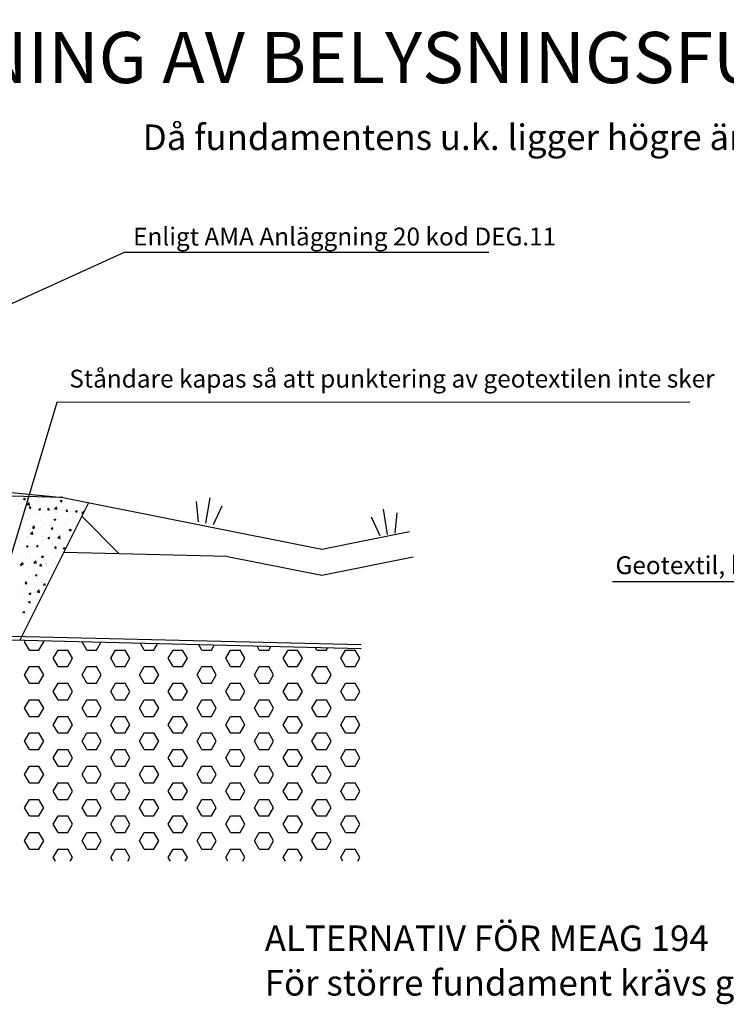
# Model space of a CAD drawing. Units: millimetres. Extents: x 43496.9 to 43512.8, y 29394.9 to 29405.9.
# Drawn here: x 43505.7 to 43508.5, y 29402 to 29405.9 of the extents above; entities that cross this region are included whole.
import ezdxf

# ---------------------------------------------------------------- set-up
doc = ezdxf.new("R2010")
doc.units = ezdxf.units.MM
doc.linetypes.add('BH90_GEOTEXTIL', pattern=[3.75, 3, -0.75])
for name, color, linetype in [('L------H----------A2', 252, 'CONTINUOUS'), ('T-------D-N', 4, 'CONTINUOUS'), ('T-------T-----------25', 250, 'CONTINUOUS'), ('T-----11ESN', 3, 'CONTINUOUS'), ('T-12E---ESN', 4, 'BH90_GEOTEXTIL'), ('T-31BE--ESN', 1, 'CONTINUOUS'), ('T-31BJ--ESN', 1, 'CONTINUOUS'), ('T-31BL--ESN', 4, 'CONTINUOUS'), ('T-31BM--ESN', 4, 'CONTINUOUS'), ('T-31ECB-ESN', 3, 'CONTINUOUS'), ('T-31EDC-ESN', 1, 'CONTINUOUS')]:
    doc.layers.add(name, color=color, linetype=linetype)
doc.styles.add('ISOCP', font='isocp.shx')

msp = doc.modelspace()

# ---------------------------------------------------------------- linework, layer by layer
at = {"layer": 'L------H----------A2'}
for p, q in [((43505.7273, 29403.9629), (43505.7273, 29403.9629)), ((43505.7281, 29403.9764), (43505.7281, 29403.9764)), ((43505.7347, 29403.9761), (43505.7417, 29403.9788)), ((43505.7347, 29403.9761), (43505.7397, 29403.9727)), ((43505.7397, 29403.9727), (43505.7418, 29403.9787)), ((43505.7489, 29403.9536), (43505.7567, 29403.9617)), ((43505.7489, 29403.9536), (43505.7578, 29403.9522)), ((43505.7521, 29403.9544), (43505.7521, 29403.9544)), ((43505.7524, 29403.9662), (43505.7524, 29403.9662)), ((43505.7579, 29403.9522), (43505.7568, 29403.9617)), ((43505.7657, 29403.9737), (43505.7657, 29403.9737)), ((43505.7903, 29403.9712), (43505.7903, 29403.9712)), ((43505.8104, 29403.9645), (43505.8104, 29403.9645)), ((43505.8162, 29403.9801), (43505.8162, 29403.9801)), ((43505.8534, 29403.9795), (43505.8534, 29403.9795)), ((43505.867, 29403.9543), (43505.867, 29403.9543)), ((43505.8687, 29403.9745), (43505.8687, 29403.9745)), ((43505.8784, 29403.9681), (43505.8854, 29403.9708)), ((43505.8784, 29403.9681), (43505.8834, 29403.9647)), ((43505.8834, 29403.9647), (43505.8855, 29403.9707)), ((43505.9183, 29403.9613), (43505.9183, 29403.9613)), ((43505.9532, 29403.9566), (43505.9532, 29403.9566)), ((43505.9782, 29403.9599), (43505.9782, 29403.9599)), ((43505.7261, 29403.9267), (43505.7261, 29403.9267)), ((43505.7376, 29403.9347), (43505.7376, 29403.9347)), ((43505.7575, 29403.9402), (43505.7623, 29403.9459)), ((43505.7575, 29403.9402), (43505.7635, 29403.9397)), ((43505.7635, 29403.9396), (43505.7623, 29403.9459)), ((43505.7639, 29403.9317), (43505.7639, 29403.9317)), ((43505.7645, 29403.9404), (43505.7645, 29403.9404)), ((43505.7699, 29403.9459), (43505.7699, 29403.9459)), ((43505.7902, 29403.9194), (43505.7902, 29403.9194)), ((43505.7909, 29403.9325), (43505.7909, 29403.9325)), ((43505.7944, 29403.9358), (43505.8014, 29403.9385)), ((43505.7944, 29403.9358), (43505.7994, 29403.9325)), ((43505.7994, 29403.9324), (43505.8014, 29403.9385)), ((43505.815, 29403.9468), (43505.815, 29403.9468)), ((43505.8232, 29403.9436), (43505.8232, 29403.9436)), ((43505.8271, 29403.94), (43505.8271, 29403.94)), ((43505.8292, 29403.9339), (43505.834, 29403.9397)), ((43505.8292, 29403.9339), (43505.8352, 29403.9334)), ((43505.8352, 29403.9334), (43505.8341, 29403.9396)), ((43505.8443, 29403.9302), (43505.8443, 29403.9302)), ((43505.8486, 29403.9295), (43505.8486, 29403.9295)), ((43505.8521, 29403.9433), (43505.8521, 29403.9433)), ((43505.8557, 29403.937), (43505.8635, 29403.9452)), ((43505.8557, 29403.937), (43505.8646, 29403.9357)), ((43505.8646, 29403.9356), (43505.8635, 29403.9451)), ((43505.8657, 29403.921), (43505.8657, 29403.921)), ((43505.8766, 29403.9414), (43505.8766, 29403.9414)), ((43505.89, 29403.9483), (43505.89, 29403.9483)), ((43505.8977, 29403.9279), (43505.8977, 29403.9279)), ((43505.901, 29403.9276), (43505.9058, 29403.9334)), ((43505.901, 29403.9276), (43505.9069, 29403.9271)), ((43505.907, 29403.9271), (43505.9058, 29403.9333)), ((43505.9069, 29403.9395), (43505.9069, 29403.9395)), ((43505.9171, 29403.9281), (43505.9171, 29403.9281)), ((43505.9269, 29403.9172), (43505.9269, 29403.9172)), ((43505.93, 29403.9391), (43505.93, 29403.9391)), ((43505.9381, 29403.9278), (43505.9451, 29403.9305)), ((43505.9381, 29403.9278), (43505.9431, 29403.9245)), ((43505.9431, 29403.9244), (43505.9452, 29403.9305)), ((43505.9511, 29403.9257), (43505.9511, 29403.9257)), ((43505.9519, 29403.9205), (43505.9519, 29403.9205)), ((43505.9624, 29403.9205), (43505.9702, 29403.9286)), ((43505.9624, 29403.9205), (43505.9686, 29403.9195)), ((43505.9652, 29403.9495), (43505.9652, 29403.9495)), ((43505.9676, 29403.9345), (43505.9676, 29403.9345)), ((43505.9708, 29403.9237), (43505.9702, 29403.9286)), ((43505.7319, 29403.9094), (43505.7319, 29403.9094)), ((43505.7376, 29403.8923), (43505.7376, 29403.8923)), ((43505.75, 29403.8951), (43505.75, 29403.8951)), ((43505.7633, 29403.9071), (43505.7633, 29403.9071)), ((43505.8008, 29403.9006), (43505.8008, 29403.9006)), ((43505.8033, 29403.8928), (43505.8033, 29403.8928)), ((43505.8126, 29403.8802), (43505.8126, 29403.8802)), ((43505.8138, 29403.9135), (43505.8138, 29403.9135)), ((43505.8258, 29403.9039), (43505.8258, 29403.9039)), ((43505.8541, 29403.8956), (43505.8611, 29403.8982)), ((43505.8541, 29403.8956), (43505.8591, 29403.8922)), ((43505.8567, 29403.8905), (43505.8567, 29403.8905)), ((43505.8591, 29403.8922), (43505.8611, 29403.8982)), ((43505.8637, 29403.9089), (43505.8637, 29403.9089)), ((43505.8645, 29403.8877), (43505.8645, 29403.8877)), ((43505.9006, 29403.8777), (43505.9006, 29403.8777)), ((43505.9028, 29403.8798), (43505.9028, 29403.8798)), ((43505.9101, 29403.8883), (43505.9101, 29403.8883)), ((43505.9159, 29403.8948), (43505.9159, 29403.8948)), ((43505.9256, 29403.881), (43505.9256, 29403.881)), ((43505.7278, 29403.8498), (43505.7278, 29403.8498)), ((43505.7305, 29403.844), (43505.7305, 29403.844)), ((43505.7609, 29403.8405), (43505.7609, 29403.8405)), ((43505.7621, 29403.8738), (43505.7621, 29403.8738)), ((43505.7622, 29403.8396), (43505.77, 29403.8477)), ((43505.7622, 29403.8396), (43505.7711, 29403.8382)), ((43505.7711, 29403.8382), (43505.77, 29403.8477)), ((43505.7701, 29403.8633), (43505.7771, 29403.866)), ((43505.7701, 29403.8633), (43505.7751, 29403.86)), ((43505.7714, 29403.865), (43505.7762, 29403.8707)), ((43505.7714, 29403.865), (43505.7774, 29403.8645)), ((43505.7745, 29403.8612), (43505.7745, 29403.8612)), ((43505.7751, 29403.8599), (43505.7771, 29403.8659)), ((43505.7774, 29403.8644), (43505.7762, 29403.8707)), ((43505.7839, 29403.8417), (43505.7839, 29403.8417)), ((43505.7861, 29403.8598), (43505.7861, 29403.8598)), ((43505.7995, 29403.8644), (43505.7995, 29403.8644)), ((43505.8101, 29403.8378), (43505.8101, 29403.8378)), ((43505.8114, 29403.8469), (43505.8114, 29403.8469)), ((43505.8372, 29403.8394), (43505.8372, 29403.8394)), ((43505.8374, 29403.8694), (43505.8374, 29403.8694)), ((43505.8431, 29403.8587), (43505.8479, 29403.8645)), ((43505.8431, 29403.8587), (43505.8491, 29403.8582)), ((43505.8444, 29403.8698), (43505.8444, 29403.8698)), ((43505.8491, 29403.8581), (43505.8479, 29403.8644)), ((43505.8633, 29403.8544), (43505.8633, 29403.8544)), ((43505.8684, 29403.8478), (43505.8684, 29403.8478)), ((43505.8742, 29403.8383), (43505.8742, 29403.8383)), ((43505.8906, 29403.8372), (43505.8906, 29403.8372)), ((43505.8993, 29403.8416), (43505.8993, 29403.8416)), ((43505.9138, 29403.8553), (43505.9208, 29403.858)), ((43505.9138, 29403.8553), (43505.9188, 29403.8519)), ((43505.9146, 29403.8615), (43505.9146, 29403.8615)), ((43505.9148, 29403.8524), (43505.9196, 29403.8582)), ((43505.9148, 29403.8524), (43505.9208, 29403.8519)), ((43505.9188, 29403.8519), (43505.9208, 29403.8579)), ((43505.9208, 29403.8519), (43505.9197, 29403.8581)), ((43505.9267, 29403.8578), (43505.9267, 29403.8578)), ((43505.7482, 29403.8217), (43505.7482, 29403.8217)), ((43505.7516, 29403.8305), (43505.7516, 29403.8305)), ((43505.7518, 29403.8278), (43505.7518, 29403.8278)), ((43505.7596, 29403.8073), (43505.7596, 29403.8073)), ((43505.7732, 29403.825), (43505.7732, 29403.825)), ((43505.805, 29403.8283), (43505.805, 29403.8283)), ((43505.8101, 29403.8137), (43505.8101, 29403.8137)), ((43505.8111, 29403.83), (43505.8111, 29403.83)), ((43505.8298, 29403.823), (43505.8368, 29403.8257)), ((43505.8298, 29403.823), (43505.8347, 29403.8197)), ((43505.8348, 29403.8196), (43505.8368, 29403.8257)), ((43505.8479, 29403.7989), (43505.8479, 29403.7989)), ((43505.8483, 29403.8028), (43505.8483, 29403.8028)), ((43505.8583, 29403.826), (43505.8583, 29403.826)), ((43505.8621, 29403.8211), (43505.8621, 29403.8211)), ((43505.8689, 29403.8231), (43505.8767, 29403.8312)), ((43505.8689, 29403.8231), (43505.8778, 29403.8217)), ((43505.873, 29403.8022), (43505.873, 29403.8022)), ((43505.8778, 29403.8216), (43505.8767, 29403.8311)), ((43505.9066, 29403.8128), (43505.9066, 29403.8128)), ((43505.9108, 29403.8071), (43505.9108, 29403.8071)), ((43505.9117, 29403.8238), (43505.9117, 29403.8238)), ((43505.9134, 29403.8282), (43505.9134, 29403.8282)), ((43505.7219, 29403.7823), (43505.7219, 29403.7823)), ((43505.7316, 29403.7828), (43505.7316, 29403.7828)), ((43505.7458, 29403.7908), (43505.7528, 29403.7935)), ((43505.7458, 29403.7908), (43505.7507, 29403.7874)), ((43505.7469, 29403.7856), (43505.7469, 29403.7856)), ((43505.7508, 29403.7874), (43505.7528, 29403.7934)), ((43505.7584, 29403.774), (43505.7584, 29403.774)), ((43505.764, 29403.7909), (43505.764, 29403.7909)), ((43505.7848, 29403.7906), (43505.7848, 29403.7906)), ((43505.7852, 29403.7898), (43505.7901, 29403.7955)), ((43505.7852, 29403.7898), (43505.7912, 29403.7892)), ((43505.7899, 29403.7928), (43505.7899, 29403.7928)), ((43505.7913, 29403.7892), (43505.7901, 29403.7955)), ((43505.8089, 29403.7804), (43505.8089, 29403.7804)), ((43505.8174, 29403.7886), (43505.8174, 29403.7886)), ((43505.8467, 29403.7627), (43505.8467, 29403.7627)), ((43505.857, 29403.7835), (43505.8618, 29403.7892)), ((43505.857, 29403.7835), (43505.863, 29403.783)), ((43505.8609, 29403.7879), (43505.8609, 29403.7879)), ((43505.863, 29403.7829), (43505.8618, 29403.7892)), ((43505.8707, 29403.7864), (43505.8707, 29403.7864)), ((43505.8845, 29403.7677), (43505.8845, 29403.7677)), ((43505.8895, 29403.7828), (43505.8965, 29403.7855)), ((43505.8895, 29403.7828), (43505.8944, 29403.7794)), ((43505.8945, 29403.7794), (43505.8965, 29403.7854)), ((43505.7206, 29403.7461), (43505.7206, 29403.7461)), ((43505.7274, 29403.7208), (43505.7322, 29403.7266)), ((43505.7275, 29403.7231), (43505.7275, 29403.7231)), ((43505.7334, 29403.7202), (43505.7322, 29403.7265)), ((43505.7445, 29403.7398), (43505.7445, 29403.7398)), ((43505.7572, 29403.7407), (43505.7572, 29403.7407)), ((43505.7585, 29403.7511), (43505.7585, 29403.7511)), ((43505.7656, 29403.7263), (43505.7656, 29403.7263)), ((43505.7755, 29403.7257), (43505.7832, 29403.7338)), ((43505.7755, 29403.7257), (43505.7844, 29403.7243)), ((43505.7844, 29403.7242), (43505.7833, 29403.7337)), ((43505.7858, 29403.7332), (43505.7858, 29403.7332)), ((43505.7979, 29403.7375), (43505.7979, 29403.7375)), ((43505.8054, 29403.7505), (43505.8124, 29403.7532)), ((43505.8054, 29403.7505), (43505.8104, 29403.7472)), ((43505.8077, 29403.7471), (43505.8077, 29403.7471)), ((43505.8104, 29403.7471), (43505.8125, 29403.7532)), ((43505.819, 29403.7241), (43505.819, 29403.7241)), ((43505.8204, 29403.7233), (43505.8204, 29403.7233)), ((43505.8216, 29403.7594), (43505.8216, 29403.7594)), ((43505.8441, 29403.7432), (43505.8441, 29403.7432)), ((43505.8513, 29403.7353), (43505.8513, 29403.7353)), ((43505.8582, 29403.7283), (43505.8582, 29403.7283)), ((43505.8584, 29403.7213), (43505.8584, 29403.7213)), ((43505.8597, 29403.7546), (43505.8597, 29403.7546)), ((43505.8681, 29403.7212), (43505.8681, 29403.7212)), ((43505.7214, 29403.7183), (43505.7284, 29403.721)), ((43505.7214, 29403.7183), (43505.7264, 29403.7149)), ((43505.7246, 29403.6889), (43505.7246, 29403.6889)), ((43505.7264, 29403.7149), (43505.7284, 29403.7209)), ((43505.7274, 29403.7208), (43505.7334, 29403.7203)), ((43505.7322, 29403.7117), (43505.7322, 29403.7117)), ((43505.7515, 29403.7012), (43505.7515, 29403.7012)), ((43505.756, 29403.7074), (43505.756, 29403.7074)), ((43505.778, 29403.6867), (43505.778, 29403.6867)), ((43505.7941, 29403.6838), (43505.7941, 29403.6838)), ((43505.7953, 29403.72), (43505.7953, 29403.72)), ((43505.7991, 29403.7145), (43505.8039, 29403.7203)), ((43505.7991, 29403.7145), (43505.8051, 29403.714)), ((43505.8051, 29403.714), (43505.804, 29403.7202)), ((43505.8065, 29403.7138), (43505.8065, 29403.7138)), ((43505.8098, 29403.7112), (43505.8098, 29403.7112)), ((43505.8314, 29403.6844), (43505.8314, 29403.6844)), ((43505.8319, 29403.6888), (43505.8319, 29403.6888)), ((43505.7313, 29403.6562), (43505.7313, 29403.6562)), ((43505.7413, 29403.6456), (43505.7461, 29403.6513)), ((43505.7413, 29403.6456), (43505.7473, 29403.6451)), ((43505.7473, 29403.645), (43505.7461, 29403.6513)), ((43505.7548, 29403.6741), (43505.7548, 29403.6741)), ((43505.7677, 29403.6444), (43505.7677, 29403.6444)), ((43505.769, 29403.6805), (43505.769, 29403.6805)), ((43505.7811, 29403.678), (43505.7881, 29403.6807)), ((43505.7811, 29403.678), (43505.7861, 29403.6747)), ((43505.7861, 29403.6746), (43505.7881, 29403.6807)), ((43505.7897, 29403.6662), (43505.7897, 29403.6662)), ((43505.8041, 29403.6472), (43505.8041, 29403.6472)), ((43505.8053, 29403.6805), (43505.8053, 29403.6805)), ((43505.8056, 29403.6494), (43505.8056, 29403.6494)), ((43505.813, 29403.6393), (43505.8178, 29403.6451)), ((43505.819, 29403.6388), (43505.8178, 29403.645)), ((43505.7262, 29403.6244), (43505.7262, 29403.6244)), ((43505.7427, 29403.6411), (43505.7427, 29403.6411)), ((43505.7523, 29403.6075), (43505.7523, 29403.6075)), ((43505.7536, 29403.6408), (43505.7536, 29403.6408)), ((43505.7568, 29403.6055), (43505.7638, 29403.6082)), ((43505.7585, 29403.6356), (43505.7585, 29403.6356)), ((43505.7618, 29403.6021), (43505.7638, 29403.6081)), ((43505.7793, 29403.6099), (43505.7793, 29403.6099)), ((43505.7796, 29403.6222), (43505.7796, 29403.6222)), ((43505.7855, 29403.6065), (43505.7855, 29403.6065)), ((43505.7887, 29403.6117), (43505.7965, 29403.6198)), ((43505.7887, 29403.6117), (43505.7976, 29403.6103)), ((43505.7976, 29403.6103), (43505.7965, 29403.6198)), ((43505.8029, 29403.6139), (43505.8029, 29403.6139)), ((43505.8119, 29403.6333), (43505.8119, 29403.6333)), ((43505.813, 29403.6393), (43505.819, 29403.6388)), ((43505.7272, 29403.5965), (43505.7272, 29403.5965)), ((43505.7386, 29403.5848), (43505.7386, 29403.5848)), ((43505.7414, 29403.605), (43505.7414, 29403.605)), ((43505.7511, 29403.5742), (43505.7511, 29403.5742)), ((43505.7512, 29403.5746), (43505.7512, 29403.5746)), ((43505.753, 29403.5705), (43505.753, 29403.5705)), ((43505.7551, 29403.5704), (43505.76, 29403.5761)), ((43505.7551, 29403.5704), (43505.7611, 29403.5699)), ((43505.7568, 29403.6055), (43505.7618, 29403.6021)), ((43505.7612, 29403.5698), (43505.76, 29403.5761)), ((43505.792, 29403.5825), (43505.792, 29403.5825)), ((43505.7267, 29403.5311), (43505.7267, 29403.5311)), ((43505.731, 29403.5295), (43505.731, 29403.5295)), ((43505.7324, 29403.533), (43505.7395, 29403.5357)), ((43505.7324, 29403.533), (43505.7374, 29403.5296)), ((43505.7374, 29403.5296), (43505.7395, 29403.5356)), ((43505.7499, 29403.5409), (43505.7499, 29403.5409)), ((43505.7725, 29403.5314), (43505.7725, 29403.5314)), ((43505.7402, 29403.5202), (43505.7402, 29403.5202)), ((43505.7487, 29403.5076), (43505.7487, 29403.5076)), ((43505.7269, 29403.4699), (43505.7269, 29403.4699)), ((43505.7372, 29403.4605), (43505.7372, 29403.4605)), ((43505.7387, 29403.417), (43505.7413, 29403.4215)), ((43505.7575, 29403.3846), (43505.7387, 29403.417)), ((43505.795, 29403.3846), (43505.8137, 29403.417)), ((43505.8137, 29403.417), (43505.8122, 29403.4198)), ((43505.9825, 29403.3846), (43505.9643, 29403.416)), ((43506.02, 29403.3846), (43506.0371, 29403.4143)), ((43505.7575, 29403.3846), (43505.795, 29403.3846)), ((43505.8512, 29403.3521), (43505.87, 29403.3846)), ((43505.87, 29403.3846), (43505.9075, 29403.3846)), ((43505.9262, 29403.3521), (43505.9075, 29403.3846)), ((43505.9825, 29403.3846), (43506.02, 29403.3846)), ((43506.0762, 29403.3521), (43506.095, 29403.3846)), ((43506.095, 29403.3846), (43506.1325, 29403.3846)), ((43506.1512, 29403.3521), (43506.1325, 29403.3846)), ((43506.2075, 29403.3846), (43506.1925, 29403.4105)), ((43506.2075, 29403.3846), (43506.245, 29403.3846)), ((43506.245, 29403.3846), (43506.259, 29403.4088)), ((43506.3012, 29403.3521), (43506.32, 29403.3846)), ((43506.32, 29403.3846), (43506.3575, 29403.3846)), ((43506.3762, 29403.3521), (43506.3575, 29403.3846)), ((43506.4325, 29403.3846), (43506.4207, 29403.4049)), ((43506.4325, 29403.3846), (43506.47, 29403.3846)), ((43506.47, 29403.3846), (43506.4809, 29403.4034)), ((43506.5262, 29403.3521), (43506.545, 29403.3846)), ((43506.545, 29403.3846), (43506.5825, 29403.3846)), ((43506.6012, 29403.3521), (43506.5825, 29403.3846)), ((43506.6575, 29403.3846), (43506.649, 29403.3993)), ((43506.6575, 29403.3846), (43506.695, 29403.3846)), ((43506.695, 29403.3846), (43506.7027, 29403.398)), ((43506.7512, 29403.3521), (43506.77, 29403.3846)), ((43506.77, 29403.3846), (43506.8075, 29403.3846)), ((43506.8262, 29403.3521), (43506.8075, 29403.3846)), ((43506.8825, 29403.3846), (43506.8772, 29403.3937)), ((43506.8825, 29403.3846), (43506.92, 29403.3846)), ((43506.92, 29403.3846), (43506.9246, 29403.3926)), ((43506.9762, 29403.3521), (43506.995, 29403.3846)), ((43506.995, 29403.3846), (43507.0325, 29403.3846)), ((43507.0512, 29403.3521), (43507.0325, 29403.3846)), ((43505.87, 29403.3196), (43505.8512, 29403.3521)), ((43505.9075, 29403.3196), (43505.9262, 29403.3521)), ((43506.095, 29403.3196), (43506.0762, 29403.3521)), ((43506.1325, 29403.3196), (43506.1512, 29403.3521)), ((43506.32, 29403.3196), (43506.3012, 29403.3521)), ((43506.3575, 29403.3196), (43506.3762, 29403.3521)), ((43506.545, 29403.3196), (43506.5262, 29403.3521)), ((43506.5825, 29403.3196), (43506.6012, 29403.3521)), ((43506.77, 29403.3196), (43506.7512, 29403.3521)), ((43506.8075, 29403.3196), (43506.8262, 29403.3521)), ((43506.995, 29403.3196), (43506.9762, 29403.3521)), ((43507.0325, 29403.3196), (43507.0512, 29403.3521)), ((43505.7387, 29403.2871), (43505.7575, 29403.3196)), ((43505.7575, 29403.3196), (43505.795, 29403.3196)), ((43505.8137, 29403.2871), (43505.795, 29403.3196)), ((43505.87, 29403.3196), (43505.9075, 29403.3196)), ((43505.9637, 29403.2871), (43505.9825, 29403.3196)), ((43505.9825, 29403.3196), (43506.02, 29403.3196)), ((43506.0387, 29403.2871), (43506.02, 29403.3196)), ((43506.095, 29403.3196), (43506.1325, 29403.3196)), ((43506.1887, 29403.2871), (43506.2075, 29403.3196)), ((43506.2075, 29403.3196), (43506.245, 29403.3196)), ((43506.2637, 29403.2871), (43506.245, 29403.3196)), ((43506.32, 29403.3196), (43506.3575, 29403.3196)), ((43506.4137, 29403.2871), (43506.4325, 29403.3196)), ((43506.4325, 29403.3196), (43506.47, 29403.3196)), ((43506.4887, 29403.2871), (43506.47, 29403.3196)), ((43506.545, 29403.3196), (43506.5825, 29403.3196)), ((43506.6387, 29403.2871), (43506.6575, 29403.3196)), ((43506.6575, 29403.3196), (43506.695, 29403.3196)), ((43506.7137, 29403.2871), (43506.695, 29403.3196)), ((43506.77, 29403.3196), (43506.8075, 29403.3196)), ((43506.8637, 29403.2871), (43506.8825, 29403.3196)), ((43506.8825, 29403.3196), (43506.92, 29403.3196)), ((43506.9387, 29403.2871), (43506.92, 29403.3196)), ((43506.995, 29403.3196), (43507.0325, 29403.3196)), ((43505.7575, 29403.2546), (43505.7387, 29403.2871)), ((43505.795, 29403.2546), (43505.8137, 29403.2871)), ((43505.9825, 29403.2546), (43505.9637, 29403.2871)), ((43506.02, 29403.2546), (43506.0387, 29403.2871)), ((43506.2075, 29403.2546), (43506.1887, 29403.2871)), ((43506.245, 29403.2546), (43506.2637, 29403.2871)), ((43506.4325, 29403.2546), (43506.4137, 29403.2871)), ((43506.47, 29403.2546), (43506.4887, 29403.2871)), ((43506.6575, 29403.2546), (43506.6387, 29403.2871)), ((43506.695, 29403.2546), (43506.7137, 29403.2871)), ((43506.8825, 29403.2546), (43506.8637, 29403.2871)), ((43506.92, 29403.2546), (43506.9387, 29403.2871)), ((43505.7575, 29403.2546), (43505.795, 29403.2546)), ((43505.8512, 29403.2222), (43505.87, 29403.2546)), ((43505.87, 29403.1897), (43505.8512, 29403.2222)), ((43505.87, 29403.2546), (43505.9075, 29403.2546)), ((43505.9262, 29403.2222), (43505.9075, 29403.2546)), ((43505.9075, 29403.1897), (43505.9262, 29403.2222)), ((43505.9825, 29403.2546), (43506.02, 29403.2546)), ((43506.0762, 29403.2222), (43506.095, 29403.2546)), ((43506.095, 29403.1897), (43506.0762, 29403.2222)), ((43506.095, 29403.2546), (43506.1325, 29403.2546)), ((43506.1512, 29403.2222), (43506.1325, 29403.2546)), ((43506.1325, 29403.1897), (43506.1512, 29403.2222)), ((43506.2075, 29403.2546), (43506.245, 29403.2546)), ((43506.3012, 29403.2222), (43506.32, 29403.2546)), ((43506.32, 29403.1897), (43506.3012, 29403.2222)), ((43506.32, 29403.2546), (43506.3575, 29403.2546)), ((43506.3762, 29403.2222), (43506.3575, 29403.2546)), ((43506.3575, 29403.1897), (43506.3762, 29403.2222)), ((43506.4325, 29403.2546), (43506.47, 29403.2546)), ((43506.5262, 29403.2222), (43506.545, 29403.2546)), ((43506.545, 29403.1897), (43506.5262, 29403.2222)), ((43506.545, 29403.2546), (43506.5825, 29403.2546)), ((43506.6012, 29403.2222), (43506.5825, 29403.2546)), ((43506.5825, 29403.1897), (43506.6012, 29403.2222)), ((43506.6575, 29403.2546), (43506.695, 29403.2546)), ((43506.7512, 29403.2222), (43506.77, 29403.2546)), ((43506.77, 29403.1897), (43506.7512, 29403.2222)), ((43506.77, 29403.2546), (43506.8075, 29403.2546)), ((43506.8262, 29403.2222), (43506.8075, 29403.2546)), ((43506.8075, 29403.1897), (43506.8262, 29403.2222)), ((43506.8825, 29403.2546), (43506.92, 29403.2546)), ((43506.9762, 29403.2222), (43506.995, 29403.2546)), ((43506.995, 29403.1897), (43506.9762, 29403.2222)), ((43506.995, 29403.2546), (43507.0325, 29403.2546)), ((43507.0512, 29403.2222), (43507.0325, 29403.2546)), ((43507.0325, 29403.1897), (43507.0512, 29403.2222)), ((43505.7387, 29403.1572), (43505.7575, 29403.1897)), ((43505.7575, 29403.1897), (43505.795, 29403.1897)), ((43505.8137, 29403.1572), (43505.795, 29403.1897)), ((43505.87, 29403.1897), (43505.9075, 29403.1897)), ((43505.9637, 29403.1572), (43505.9825, 29403.1897)), ((43505.9825, 29403.1897), (43506.02, 29403.1897)), ((43506.0387, 29403.1572), (43506.02, 29403.1897)), ((43506.095, 29403.1897), (43506.1325, 29403.1897)), ((43506.1887, 29403.1572), (43506.2075, 29403.1897)), ((43506.2075, 29403.1897), (43506.245, 29403.1897)), ((43506.2637, 29403.1572), (43506.245, 29403.1897)), ((43506.32, 29403.1897), (43506.3575, 29403.1897)), ((43506.4137, 29403.1572), (43506.4325, 29403.1897)), ((43506.4325, 29403.1897), (43506.47, 29403.1897)), ((43506.4887, 29403.1572), (43506.47, 29403.1897)), ((43506.545, 29403.1897), (43506.5825, 29403.1897)), ((43506.6387, 29403.1572), (43506.6575, 29403.1897)), ((43506.6575, 29403.1897), (43506.695, 29403.1897)), ((43506.7137, 29403.1572), (43506.695, 29403.1897)), ((43506.77, 29403.1897), (43506.8075, 29403.1897)), ((43506.8637, 29403.1572), (43506.8825, 29403.1897)), ((43506.8825, 29403.1897), (43506.92, 29403.1897)), ((43506.9387, 29403.1572), (43506.92, 29403.1897)), ((43506.995, 29403.1897), (43507.0325, 29403.1897)), ((43505.7575, 29403.1247), (43505.7387, 29403.1572)), ((43505.795, 29403.1247), (43505.8137, 29403.1572)), ((43505.9825, 29403.1247), (43505.9637, 29403.1572)), ((43506.02, 29403.1247), (43506.0387, 29403.1572)), ((43506.2075, 29403.1247), (43506.1887, 29403.1572)), ((43506.245, 29403.1247), (43506.2637, 29403.1572)), ((43506.4325, 29403.1247), (43506.4137, 29403.1572)), ((43506.47, 29403.1247), (43506.4887, 29403.1572)), ((43506.6575, 29403.1247), (43506.6387, 29403.1572)), ((43506.695, 29403.1247), (43506.7137, 29403.1572)), ((43506.8825, 29403.1247), (43506.8637, 29403.1572)), ((43506.92, 29403.1247), (43506.9387, 29403.1572)), ((43505.7575, 29403.1247), (43505.795, 29403.1247)), ((43505.8512, 29403.0923), (43505.87, 29403.1247)), ((43505.87, 29403.1247), (43505.9075, 29403.1247)), ((43505.9262, 29403.0923), (43505.9075, 29403.1247)), ((43505.9825, 29403.1247), (43506.02, 29403.1247)), ((43506.0762, 29403.0923), (43506.095, 29403.1247)), ((43506.095, 29403.1247), (43506.1325, 29403.1247)), ((43506.1512, 29403.0923), (43506.1325, 29403.1247)), ((43506.2075, 29403.1247), (43506.245, 29403.1247)), ((43506.3012, 29403.0923), (43506.32, 29403.1247)), ((43506.32, 29403.1247), (43506.3575, 29403.1247)), ((43506.3762, 29403.0923), (43506.3575, 29403.1247)), ((43506.4325, 29403.1247), (43506.47, 29403.1247)), ((43506.5262, 29403.0923), (43506.545, 29403.1247)), ((43506.545, 29403.1247), (43506.5825, 29403.1247)), ((43506.6012, 29403.0923), (43506.5825, 29403.1247)), ((43506.6575, 29403.1247), (43506.695, 29403.1247)), ((43506.7512, 29403.0923), (43506.77, 29403.1247)), ((43506.77, 29403.1247), (43506.8075, 29403.1247)), ((43506.8262, 29403.0923), (43506.8075, 29403.1247)), ((43506.8825, 29403.1247), (43506.92, 29403.1247)), ((43506.9762, 29403.0923), (43506.995, 29403.1247)), ((43506.995, 29403.1247), (43507.0325, 29403.1247)), ((43507.0512, 29403.0923), (43507.0325, 29403.1247)), ((43505.87, 29403.0598), (43505.8512, 29403.0923)), ((43505.9075, 29403.0598), (43505.9262, 29403.0923)), ((43506.095, 29403.0598), (43506.0762, 29403.0923)), ((43506.1325, 29403.0598), (43506.1512, 29403.0923)), ((43506.32, 29403.0598), (43506.3012, 29403.0923)), ((43506.3575, 29403.0598), (43506.3762, 29403.0923)), ((43506.545, 29403.0598), (43506.5262, 29403.0923)), ((43506.5825, 29403.0598), (43506.6012, 29403.0923)), ((43506.77, 29403.0598), (43506.7512, 29403.0923)), ((43506.8075, 29403.0598), (43506.8262, 29403.0923)), ((43506.995, 29403.0598), (43506.9762, 29403.0923)), ((43507.0325, 29403.0598), (43507.0512, 29403.0923)), ((43505.7387, 29403.0273), (43505.7575, 29403.0598)), ((43505.7575, 29403.0598), (43505.795, 29403.0598)), ((43505.8137, 29403.0273), (43505.795, 29403.0598)), ((43505.87, 29403.0598), (43505.9075, 29403.0598)), ((43505.9637, 29403.0273), (43505.9825, 29403.0598)), ((43505.9825, 29403.0598), (43506.02, 29403.0598)), ((43506.0387, 29403.0273), (43506.02, 29403.0598)), ((43506.095, 29403.0598), (43506.1325, 29403.0598)), ((43506.1887, 29403.0273), (43506.2075, 29403.0598)), ((43506.2075, 29403.0598), (43506.245, 29403.0598)), ((43506.2637, 29403.0273), (43506.245, 29403.0598)), ((43506.32, 29403.0598), (43506.3575, 29403.0598)), ((43506.4137, 29403.0273), (43506.4325, 29403.0598)), ((43506.4325, 29403.0598), (43506.47, 29403.0598)), ((43506.4887, 29403.0273), (43506.47, 29403.0598)), ((43506.545, 29403.0598), (43506.5825, 29403.0598)), ((43506.6387, 29403.0273), (43506.6575, 29403.0598)), ((43506.6575, 29403.0598), (43506.695, 29403.0598)), ((43506.7137, 29403.0273), (43506.695, 29403.0598)), ((43506.77, 29403.0598), (43506.8075, 29403.0598)), ((43506.8637, 29403.0273), (43506.8825, 29403.0598)), ((43506.8825, 29403.0598), (43506.92, 29403.0598)), ((43506.9387, 29403.0273), (43506.92, 29403.0598)), ((43506.995, 29403.0598), (43507.0325, 29403.0598)), ((43505.7575, 29402.9948), (43505.7387, 29403.0273)), ((43505.7575, 29402.9948), (43505.795, 29402.9948)), ((43505.795, 29402.9948), (43505.8137, 29403.0273)), ((43505.8512, 29402.9624), (43505.87, 29402.9948)), ((43505.87, 29402.9948), (43505.9075, 29402.9948)), ((43505.9262, 29402.9624), (43505.9075, 29402.9948)), ((43505.9825, 29402.9948), (43505.9637, 29403.0273)), ((43505.9825, 29402.9948), (43506.02, 29402.9948)), ((43506.02, 29402.9948), (43506.0387, 29403.0273)), ((43506.0762, 29402.9624), (43506.095, 29402.9948)), ((43506.095, 29402.9948), (43506.1325, 29402.9948)), ((43506.1512, 29402.9624), (43506.1325, 29402.9948)), ((43506.2075, 29402.9948), (43506.1887, 29403.0273)), ((43506.2075, 29402.9948), (43506.245, 29402.9948)), ((43506.245, 29402.9948), (43506.2637, 29403.0273)), ((43506.3012, 29402.9624), (43506.32, 29402.9948)), ((43506.32, 29402.9948), (43506.3575, 29402.9948)), ((43506.3762, 29402.9624), (43506.3575, 29402.9948)), ((43506.4325, 29402.9948), (43506.4137, 29403.0273)), ((43506.4325, 29402.9948), (43506.47, 29402.9948)), ((43506.47, 29402.9948), (43506.4887, 29403.0273)), ((43506.5262, 29402.9624), (43506.545, 29402.9948)), ((43506.545, 29402.9948), (43506.5825, 29402.9948)), ((43506.6012, 29402.9624), (43506.5825, 29402.9948)), ((43506.6575, 29402.9948), (43506.6387, 29403.0273)), ((43506.6575, 29402.9948), (43506.695, 29402.9948)), ((43506.695, 29402.9948), (43506.7137, 29403.0273)), ((43506.7512, 29402.9624), (43506.77, 29402.9948)), ((43506.77, 29402.9948), (43506.8075, 29402.9948)), ((43506.8262, 29402.9624), (43506.8075, 29402.9948)), ((43506.8825, 29402.9948), (43506.8637, 29403.0273)), ((43506.8825, 29402.9948), (43506.92, 29402.9948)), ((43506.92, 29402.9948), (43506.9387, 29403.0273)), ((43506.9762, 29402.9624), (43506.995, 29402.9948)), ((43506.995, 29402.9948), (43507.0325, 29402.9948)), ((43507.0512, 29402.9624), (43507.0325, 29402.9948)), ((43505.87, 29402.9299), (43505.8512, 29402.9624)), ((43505.9075, 29402.9299), (43505.9262, 29402.9624)), ((43506.095, 29402.9299), (43506.0762, 29402.9624)), ((43506.1325, 29402.9299), (43506.1512, 29402.9624)), ((43506.32, 29402.9299), (43506.3012, 29402.9624)), ((43506.3575, 29402.9299), (43506.3762, 29402.9624)), ((43506.545, 29402.9299), (43506.5262, 29402.9624)), ((43506.5825, 29402.9299), (43506.6012, 29402.9624)), ((43506.77, 29402.9299), (43506.7512, 29402.9624)), ((43506.8075, 29402.9299), (43506.8262, 29402.9624)), ((43506.995, 29402.9299), (43506.9762, 29402.9624)), ((43507.0325, 29402.9299), (43507.0512, 29402.9624)), ((43505.7387, 29402.8974), (43505.7575, 29402.9299)), ((43505.7575, 29402.9299), (43505.795, 29402.9299)), ((43505.8137, 29402.8974), (43505.795, 29402.9299)), ((43505.87, 29402.9299), (43505.9075, 29402.9299)), ((43505.9637, 29402.8974), (43505.9825, 29402.9299)), ((43505.9825, 29402.9299), (43506.02, 29402.9299)), ((43506.0387, 29402.8974), (43506.02, 29402.9299)), ((43506.095, 29402.9299), (43506.1325, 29402.9299)), ((43506.1887, 29402.8974), (43506.2075, 29402.9299)), ((43506.2075, 29402.9299), (43506.245, 29402.9299)), ((43506.2637, 29402.8974), (43506.245, 29402.9299)), ((43506.32, 29402.9299), (43506.3575, 29402.9299)), ((43506.4137, 29402.8974), (43506.4325, 29402.9299)), ((43506.4325, 29402.9299), (43506.47, 29402.9299)), ((43506.4887, 29402.8974), (43506.47, 29402.9299)), ((43506.545, 29402.9299), (43506.5825, 29402.9299)), ((43506.6387, 29402.8974), (43506.6575, 29402.9299)), ((43506.6575, 29402.9299), (43506.695, 29402.9299)), ((43506.7137, 29402.8974), (43506.695, 29402.9299)), ((43506.77, 29402.9299), (43506.8075, 29402.9299)), ((43506.8637, 29402.8974), (43506.8825, 29402.9299)), ((43506.8825, 29402.9299), (43506.92, 29402.9299)), ((43506.9387, 29402.8974), (43506.92, 29402.9299)), ((43506.995, 29402.9299), (43507.0325, 29402.9299)), ((43505.7575, 29402.8649), (43505.7387, 29402.8974)), ((43505.795, 29402.8649), (43505.8137, 29402.8974)), ((43505.9825, 29402.8649), (43505.9637, 29402.8974)), ((43506.02, 29402.8649), (43506.0387, 29402.8974)), ((43506.2075, 29402.8649), (43506.1887, 29402.8974)), ((43506.245, 29402.8649), (43506.2637, 29402.8974)), ((43506.4325, 29402.8649), (43506.4137, 29402.8974)), ((43506.47, 29402.8649), (43506.4887, 29402.8974)), ((43506.6575, 29402.8649), (43506.6387, 29402.8974)), ((43506.695, 29402.8649), (43506.7137, 29402.8974)), ((43506.8825, 29402.8649), (43506.8637, 29402.8974)), ((43506.92, 29402.8649), (43506.9387, 29402.8974)), ((43505.7575, 29402.8649), (43505.795, 29402.8649)), ((43505.8512, 29402.8325), (43505.87, 29402.8649)), ((43505.87, 29402.8649), (43505.9075, 29402.8649)), ((43505.9262, 29402.8325), (43505.9075, 29402.8649)), ((43505.9825, 29402.8649), (43506.02, 29402.8649)), ((43506.0762, 29402.8325), (43506.095, 29402.8649)), ((43506.095, 29402.8649), (43506.1325, 29402.8649)), ((43506.1512, 29402.8325), (43506.1325, 29402.8649)), ((43506.2075, 29402.8649), (43506.245, 29402.8649)), ((43506.3012, 29402.8325), (43506.32, 29402.8649)), ((43506.32, 29402.8649), (43506.3575, 29402.8649)), ((43506.3762, 29402.8325), (43506.3575, 29402.8649)), ((43506.4325, 29402.8649), (43506.47, 29402.8649)), ((43506.5262, 29402.8325), (43506.545, 29402.8649)), ((43506.545, 29402.8649), (43506.5825, 29402.8649)), ((43506.6012, 29402.8325), (43506.5825, 29402.8649)), ((43506.6575, 29402.8649), (43506.695, 29402.8649)), ((43506.7512, 29402.8325), (43506.77, 29402.8649)), ((43506.77, 29402.8649), (43506.8075, 29402.8649)), ((43506.8262, 29402.8325), (43506.8075, 29402.8649)), ((43506.8825, 29402.8649), (43506.92, 29402.8649)), ((43506.9762, 29402.8325), (43506.995, 29402.8649)), ((43506.995, 29402.8649), (43507.0325, 29402.8649)), ((43507.0512, 29402.8325), (43507.0325, 29402.8649)), ((43505.7387, 29402.7675), (43505.7575, 29402.8)), ((43505.7575, 29402.8), (43505.795, 29402.8)), ((43505.8137, 29402.7675), (43505.795, 29402.8)), ((43505.87, 29402.8), (43505.8512, 29402.8325)), ((43505.87, 29402.8), (43505.9075, 29402.8)), ((43505.9075, 29402.8), (43505.9262, 29402.8325)), ((43505.9637, 29402.7675), (43505.9825, 29402.8)), ((43505.9825, 29402.8), (43506.02, 29402.8)), ((43506.0387, 29402.7675), (43506.02, 29402.8)), ((43506.095, 29402.8), (43506.0762, 29402.8325)), ((43506.095, 29402.8), (43506.1325, 29402.8)), ((43506.1325, 29402.8), (43506.1512, 29402.8325)), ((43506.1887, 29402.7675), (43506.2075, 29402.8)), ((43506.2075, 29402.8), (43506.245, 29402.8)), ((43506.2637, 29402.7675), (43506.245, 29402.8)), ((43506.32, 29402.8), (43506.3012, 29402.8325)), ((43506.32, 29402.8), (43506.3575, 29402.8)), ((43506.3575, 29402.8), (43506.3762, 29402.8325)), ((43506.4137, 29402.7675), (43506.4325, 29402.8)), ((43506.4325, 29402.8), (43506.47, 29402.8)), ((43506.4887, 29402.7675), (43506.47, 29402.8)), ((43506.545, 29402.8), (43506.5262, 29402.8325)), ((43506.545, 29402.8), (43506.5825, 29402.8)), ((43506.5825, 29402.8), (43506.6012, 29402.8325)), ((43506.6387, 29402.7675), (43506.6575, 29402.8)), ((43506.6575, 29402.8), (43506.695, 29402.8)), ((43506.7137, 29402.7675), (43506.695, 29402.8)), ((43506.77, 29402.8), (43506.7512, 29402.8325)), ((43506.77, 29402.8), (43506.8075, 29402.8)), ((43506.8075, 29402.8), (43506.8262, 29402.8325)), ((43506.8637, 29402.7675), (43506.8825, 29402.8)), ((43506.8825, 29402.8), (43506.92, 29402.8)), ((43506.9387, 29402.7675), (43506.92, 29402.8)), ((43506.995, 29402.8), (43506.9762, 29402.8325)), ((43506.995, 29402.8), (43507.0325, 29402.8)), ((43507.0325, 29402.8), (43507.0512, 29402.8325)), ((43505.7575, 29402.735), (43505.7387, 29402.7675)), ((43505.795, 29402.735), (43505.8137, 29402.7675)), ((43505.9825, 29402.735), (43505.9637, 29402.7675)), ((43506.02, 29402.735), (43506.0387, 29402.7675)), ((43506.2075, 29402.735), (43506.1887, 29402.7675)), ((43506.245, 29402.735), (43506.2637, 29402.7675)), ((43506.4325, 29402.735), (43506.4137, 29402.7675)), ((43506.47, 29402.735), (43506.4887, 29402.7675)), ((43506.6575, 29402.735), (43506.6387, 29402.7675)), ((43506.695, 29402.735), (43506.7137, 29402.7675)), ((43506.8825, 29402.735), (43506.8637, 29402.7675)), ((43506.92, 29402.735), (43506.9387, 29402.7675)), ((43505.7575, 29402.735), (43505.795, 29402.735)), ((43505.8512, 29402.7026), (43505.87, 29402.735)), ((43505.87, 29402.735), (43505.9075, 29402.735)), ((43505.9262, 29402.7026), (43505.9075, 29402.735)), ((43505.9825, 29402.735), (43506.02, 29402.735)), ((43506.0762, 29402.7026), (43506.095, 29402.735)), ((43506.095, 29402.735), (43506.1325, 29402.735)), ((43506.1512, 29402.7026), (43506.1325, 29402.735)), ((43506.2075, 29402.735), (43506.245, 29402.735)), ((43506.3012, 29402.7026), (43506.32, 29402.735)), ((43506.32, 29402.735), (43506.3575, 29402.735)), ((43506.3762, 29402.7026), (43506.3575, 29402.735)), ((43506.4325, 29402.735), (43506.47, 29402.735)), ((43506.5262, 29402.7026), (43506.545, 29402.735)), ((43506.545, 29402.735), (43506.5825, 29402.735)), ((43506.6012, 29402.7026), (43506.5825, 29402.735)), ((43506.6575, 29402.735), (43506.695, 29402.735)), ((43506.7512, 29402.7026), (43506.77, 29402.735)), ((43506.77, 29402.735), (43506.8075, 29402.735)), ((43506.8262, 29402.7026), (43506.8075, 29402.735)), ((43506.8825, 29402.735), (43506.92, 29402.735)), ((43506.9762, 29402.7026), (43506.995, 29402.735)), ((43506.995, 29402.735), (43507.0325, 29402.735)), ((43507.0512, 29402.7026), (43507.0325, 29402.735)), ((43505.87, 29402.6701), (43505.8512, 29402.7026)), ((43505.9075, 29402.6701), (43505.9262, 29402.7026)), ((43506.095, 29402.6701), (43506.0762, 29402.7026)), ((43506.1325, 29402.6701), (43506.1512, 29402.7026)), ((43506.32, 29402.6701), (43506.3012, 29402.7026)), ((43506.3575, 29402.6701), (43506.3762, 29402.7026)), ((43506.545, 29402.6701), (43506.5262, 29402.7026)), ((43506.5825, 29402.6701), (43506.6012, 29402.7026)), ((43506.77, 29402.6701), (43506.7512, 29402.7026)), ((43506.8075, 29402.6701), (43506.8262, 29402.7026)), ((43506.995, 29402.6701), (43506.9762, 29402.7026)), ((43507.0325, 29402.6701), (43507.0512, 29402.7026)), ((43505.7387, 29402.6376), (43505.7575, 29402.6701)), ((43505.7575, 29402.6701), (43505.795, 29402.6701)), ((43505.8137, 29402.6376), (43505.795, 29402.6701)), ((43505.87, 29402.6701), (43505.9075, 29402.6701)), ((43505.9637, 29402.6376), (43505.9825, 29402.6701)), ((43505.9825, 29402.6701), (43506.02, 29402.6701)), ((43506.0387, 29402.6376), (43506.02, 29402.6701)), ((43506.095, 29402.6701), (43506.1325, 29402.6701)), ((43506.1887, 29402.6376), (43506.2075, 29402.6701)), ((43506.2075, 29402.6701), (43506.245, 29402.6701)), ((43506.2637, 29402.6376), (43506.245, 29402.6701)), ((43506.32, 29402.6701), (43506.3575, 29402.6701)), ((43506.4137, 29402.6376), (43506.4325, 29402.6701)), ((43506.4325, 29402.6701), (43506.47, 29402.6701)), ((43506.4887, 29402.6376), (43506.47, 29402.6701)), ((43506.545, 29402.6701), (43506.5825, 29402.6701)), ((43506.6387, 29402.6376), (43506.6575, 29402.6701)), ((43506.6575, 29402.6701), (43506.695, 29402.6701)), ((43506.7137, 29402.6376), (43506.695, 29402.6701)), ((43506.77, 29402.6701), (43506.8075, 29402.6701)), ((43506.8637, 29402.6376), (43506.8825, 29402.6701)), ((43506.8825, 29402.6701), (43506.92, 29402.6701)), ((43506.9387, 29402.6376), (43506.92, 29402.6701)), ((43506.995, 29402.6701), (43507.0325, 29402.6701)), ((43505.7575, 29402.6051), (43505.7387, 29402.6376)), ((43505.7575, 29402.6051), (43505.795, 29402.6051)), ((43505.795, 29402.6051), (43505.8137, 29402.6376)), ((43505.8512, 29402.5727), (43505.87, 29402.6051)), ((43505.87, 29402.6051), (43505.9075, 29402.6051)), ((43505.9262, 29402.5727), (43505.9075, 29402.6051)), ((43505.9825, 29402.6051), (43505.9637, 29402.6376)), ((43505.9825, 29402.6051), (43506.02, 29402.6051)), ((43506.02, 29402.6051), (43506.0387, 29402.6376)), ((43506.0762, 29402.5727), (43506.095, 29402.6051)), ((43506.095, 29402.6051), (43506.1325, 29402.6051)), ((43506.1512, 29402.5727), (43506.1325, 29402.6051)), ((43506.2075, 29402.6051), (43506.1887, 29402.6376)), ((43506.2075, 29402.6051), (43506.245, 29402.6051)), ((43506.245, 29402.6051), (43506.2637, 29402.6376)), ((43506.3012, 29402.5727), (43506.32, 29402.6051)), ((43506.32, 29402.6051), (43506.3575, 29402.6051)), ((43506.3762, 29402.5727), (43506.3575, 29402.6051)), ((43506.4325, 29402.6051), (43506.4137, 29402.6376)), ((43506.4325, 29402.6051), (43506.47, 29402.6051)), ((43506.47, 29402.6051), (43506.4887, 29402.6376)), ((43506.5262, 29402.5727), (43506.545, 29402.6051)), ((43506.545, 29402.6051), (43506.5825, 29402.6051)), ((43506.6012, 29402.5727), (43506.5825, 29402.6051)), ((43506.6575, 29402.6051), (43506.6387, 29402.6376)), ((43506.6575, 29402.6051), (43506.695, 29402.6051)), ((43506.695, 29402.6051), (43506.7137, 29402.6376)), ((43506.7512, 29402.5727), (43506.77, 29402.6051)), ((43506.77, 29402.6051), (43506.8075, 29402.6051)), ((43506.8262, 29402.5727), (43506.8075, 29402.6051)), ((43506.8825, 29402.6051), (43506.8637, 29402.6376)), ((43506.8825, 29402.6051), (43506.92, 29402.6051)), ((43506.92, 29402.6051), (43506.9387, 29402.6376)), ((43506.9762, 29402.5727), (43506.995, 29402.6051)), ((43506.995, 29402.6051), (43507.0325, 29402.6051)), ((43507.0512, 29402.5727), (43507.0325, 29402.6051)), ((43505.8596, 29402.5581), (43505.8512, 29402.5727)), ((43505.9178, 29402.5581), (43505.9262, 29402.5727)), ((43506.0846, 29402.5581), (43506.0762, 29402.5727)), ((43506.1428, 29402.5581), (43506.1512, 29402.5727)), ((43506.3096, 29402.5581), (43506.3012, 29402.5727)), ((43506.3678, 29402.5581), (43506.3762, 29402.5727)), ((43506.5346, 29402.5581), (43506.5262, 29402.5727)), ((43506.5928, 29402.5581), (43506.6012, 29402.5727)), ((43506.7596, 29402.5581), (43506.7512, 29402.5727)), ((43506.8178, 29402.5581), (43506.8262, 29402.5727)), ((43506.9846, 29402.5581), (43506.9762, 29402.5727)), ((43507.0428, 29402.5581), (43507.0512, 29402.5727))]:
    msp.add_line(p, q, dxfattribs=at)
at = {"layer": 'T-------D-N'}
for p, q in [((43506.1281, 29404.9401), (43505.5199, 29404.6639)), ((43507.5563, 29404.9408), (43506.1281, 29404.9401)), ((43505.8645, 29404.3539), (43505.5909, 29403.4402)), ((43508.3427, 29404.3546), (43505.8645, 29404.3539)), ((43508.0392, 29403.6532), (43508.7808, 29403.6532))]:
    msp.add_line(p, q, dxfattribs=at)
at = {"layer": 'T-----11ESN'}
msp.add_line((43505.7199, 29403.422), (43505.9898, 29403.9619), dxfattribs=at)
at = {"layer": 'T-12E---ESN'}
msp.add_line((43507.0568, 29403.4043), (43503.8882, 29403.4818), dxfattribs=at)
at = {"layer": 'T-31BE--ESN'}
msp.add_line((43505.3899, 29404.0303), (43505.889, 29403.982), dxfattribs=at)
at = {"layer": 'T-31BJ--ESN'}
msp.add_line((43505.889, 29403.982), (43503.9016, 29404.0306), dxfattribs=at)
at = {"layer": 'T-31BL--ESN'}
for p, q in [((43505.9629, 29403.9081), (43506.1095, 29403.7616)), ((43506.1095, 29403.7616), (43505.8923, 29403.7669))]:
    msp.add_line(p, q, dxfattribs=at)
at = {"layer": 'T-31BM--ESN'}
msp.add_line((43507.0568, 29403.3893), (43503.8878, 29403.4668), dxfattribs=at)
at = {"layer": 'T-31ECB-ESN'}
for p, q in [((43506.5331, 29403.7512), (43506.1095, 29403.7616)), ((43506.5331, 29403.7512), (43506.9022, 29403.6774)), ((43506.9022, 29403.6774), (43507.2598, 29403.749))]:
    msp.add_line(p, q, dxfattribs=at)
at = {"layer": 'T-31EDC-ESN'}
for p, q in [((43505.889, 29403.982), (43506.9022, 29403.7794)), ((43506.4191, 29403.8863), (43506.4118, 29403.966)), ((43506.4487, 29403.8812), (43506.4656, 29403.9798)), ((43506.4782, 29403.8761), (43506.5117, 29403.9488)), ((43507.1596, 29403.8366), (43507.1435, 29403.9353)), ((43507.1892, 29403.8414), (43507.1972, 29403.921)), ((43507.13, 29403.8317), (43507.0971, 29403.9047)), ((43506.9022, 29403.7794), (43507.2452, 29403.848))]:
    msp.add_line(p, q, dxfattribs=at)

# ---------------------------------------------------------------- texts
at = {"layer": 'T-------T-----------25', "style": 'ISOCP'}
for s, height, p in [('SÄTTNING AV BELYSNINGSFUNDAMENT I LÄTTKLINKER', 0.2, (43504.8989, 29405.6038)), ('Då fundamentens u.k. ligger högre än lättklinkerns överyta, sätts fundamenten enl standardritning 5503.', 0.1, (43506.2013, 29405.3416)), ('Enligt AMA Anläggning 20 kod DEG.11', 0.07, (43506.1635, 29404.968)), ('Ståndare kapas så att punktering av geotextilen inte sker', 0.07, (43505.914, 29404.4118)), ('Geotextil, klass 2', 0.07, (43508.0517, 29403.6815)), ('ALTERNATIV FÖR MEAG 194', 0.1, (43506.6788, 29402.2063)), ('För större fundament krävs geoteknisk utredning', 0.1, (43506.6788, 29402.0319))]:
    msp.add_text(s, height=height, dxfattribs=at).set_placement(p)

doc.saveas('drawing.dxf')
